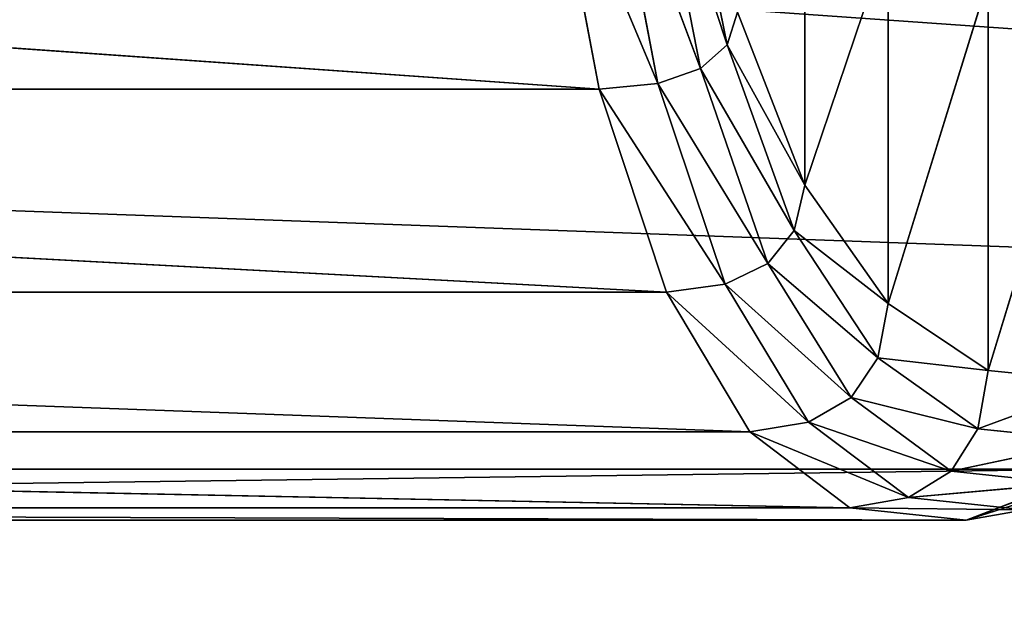
# Model space of a CAD drawing. Extents: x -1.31 to 1.31, y -0.61 to 0.61.
# Drawn here: x -0.79 to -0.75, y -0.48 to -0.46 of the extents above; entities that cross this region are included whole.
import ezdxf

# ---------------------------------------------------------------- set-up
doc = ezdxf.new("R2010")
doc.units = 0
doc.header["$LTSCALE"] = 0.0254
doc.layers.get('0').update_dxf_attribs({"color": 13, "linetype": 'CONTINUOUS'})

# ---------------------------------------------------------------- blocks, each defined once
blk = doc.blocks.new('BASE')
at = {"color": 0}
for p, q in [((-0.760589, -0.462272, 0.025873), (-0.762507, -0.452853, 0.021462)), ((-0.760589, -0.462272, 0.025873), (-0.762507, -0.452853, 0.021462)), ((-0.763512, -0.453397, 0.019943), (-0.761594, -0.463172, 0.024533)), ((-0.763512, -0.453397, 0.019943), (-0.761594, -0.463172, 0.024533)), ((-0.763512, -0.453397, 0.019943), (-0.760589, -0.462272, 0.025873)), ((-0.763512, -0.453397, 0.019943), (-0.760589, -0.462272, 0.025873)), ((-0.76543, -0.463953, 0.023371), (-0.909274, -0.453868, 0.018624)), ((-0.76543, -0.463953, 0.023371), (-0.909274, -0.453868, 0.018624)), ((-0.767348, -0.453868, 0.018624), (-0.76543, -0.463953, 0.023371)), ((-0.763207, -0.463733, 0.023699), (-0.767348, -0.453868, 0.018624)), ((-0.767348, -0.453868, 0.018624), (-0.76543, -0.463953, 0.023371)), ((-0.763207, -0.463733, 0.023699), (-0.767348, -0.453868, 0.018624)), ((-0.765126, -0.453735, 0.018997), (-0.763207, -0.463733, 0.023699)), ((-0.761594, -0.463172, 0.024533), (-0.765126, -0.453735, 0.018997)), ((-0.765126, -0.453735, 0.018997), (-0.763207, -0.463733, 0.023699)), ((-0.761594, -0.463172, 0.024533), (-0.765126, -0.453735, 0.018997)), ((-0.757653, -0.467579, 0.033269), (-0.757653, -0.456016, 0.042707)), ((-0.757653, -0.467579, 0.033269), (-0.757653, -0.456016, 0.042707)), ((-0.754491, -0.458244, 0.045992), (-0.757653, -0.467579, 0.033269)), ((-0.754491, -0.458244, 0.045992), (-0.757653, -0.467579, 0.033269)), ((-0.754491, -0.472065, 0.040358), (-0.754491, -0.458244, 0.045992)), ((-0.754491, -0.472065, 0.040358), (-0.754491, -0.458244, 0.045992)), ((-0.750709, -0.4598, 0.051267), (-0.754491, -0.472065, 0.040358)), ((-0.750709, -0.4598, 0.051267), (-0.754491, -0.472065, 0.040358)), ((-0.750709, -0.474599, 0.049326), (-0.750709, -0.4598, 0.051267)), ((-0.750709, -0.474599, 0.049326), (-0.750709, -0.4598, 0.051267)), ((-0.746304, -0.46015, 0.059363), (-0.750709, -0.474599, 0.049326)), ((-0.746304, -0.46015, 0.059363), (-0.750709, -0.474599, 0.049326)), ((-0.760589, -0.462272, 0.025873), (-0.760193, -0.461032, 0.027717)), ((-0.760589, -0.462272, 0.025873), (-0.760193, -0.461032, 0.027717)), ((-0.757653, -0.467579, 0.033269), (-0.760193, -0.461032, 0.027717)), ((-0.757653, -0.467579, 0.033269), (-0.760193, -0.461032, 0.027717)), ((-0.761594, -0.463172, 0.024533), (-0.760589, -0.462272, 0.025873)), ((-0.761594, -0.463172, 0.024533), (-0.760589, -0.462272, 0.025873)), ((-0.758049, -0.469301, 0.031863), (-0.760589, -0.462272, 0.025873)), ((-0.760589, -0.462272, 0.025873), (-0.757653, -0.467579, 0.033269)), ((-0.760589, -0.462272, 0.025873), (-0.757653, -0.467579, 0.033269)), ((-0.758049, -0.469301, 0.031863), (-0.760589, -0.462272, 0.025873)), ((-0.763207, -0.463733, 0.023699), (-0.761594, -0.463172, 0.024533)), ((-0.763207, -0.463733, 0.023699), (-0.761594, -0.463172, 0.024533)), ((-0.761594, -0.463172, 0.024533), (-0.759054, -0.470551, 0.030843)), ((-0.761594, -0.463172, 0.024533), (-0.759054, -0.470551, 0.030843)), ((-0.761594, -0.463172, 0.024533), (-0.758049, -0.469301, 0.031863)), ((-0.761594, -0.463172, 0.024533), (-0.758049, -0.469301, 0.031863)), ((-0.907356, -0.463953, 0.023371), (-0.76543, -0.463953, 0.023371)), ((-0.76289, -0.471636, 0.029957), (-0.907356, -0.463953, 0.023371)), ((-0.76289, -0.471636, 0.029957), (-0.907356, -0.463953, 0.023371)), ((-0.907356, -0.463953, 0.023371), (-0.76543, -0.463953, 0.023371)), ((-0.76543, -0.463953, 0.023371), (-0.763207, -0.463733, 0.023699)), ((-0.76543, -0.463953, 0.023371), (-0.763207, -0.463733, 0.023699)), ((-0.76543, -0.463953, 0.023371), (-0.76289, -0.471636, 0.029957)), ((-0.760667, -0.471329, 0.030207), (-0.76543, -0.463953, 0.023371)), ((-0.76543, -0.463953, 0.023371), (-0.76289, -0.471636, 0.029957)), ((-0.760667, -0.471329, 0.030207), (-0.76543, -0.463953, 0.023371)), ((-0.763207, -0.463733, 0.023699), (-0.760667, -0.471329, 0.030207)), ((-0.759054, -0.470551, 0.030843), (-0.763207, -0.463733, 0.023699)), ((-0.763207, -0.463733, 0.023699), (-0.760667, -0.471329, 0.030207)), ((-0.759054, -0.470551, 0.030843), (-0.763207, -0.463733, 0.023699)), ((-0.758049, -0.469301, 0.031863), (-0.757653, -0.467579, 0.033269)), ((-0.758049, -0.469301, 0.031863), (-0.757653, -0.467579, 0.033269)), ((-0.754491, -0.472065, 0.040358), (-0.757653, -0.467579, 0.033269)), ((-0.754491, -0.472065, 0.040358), (-0.757653, -0.467579, 0.033269)), ((-0.759054, -0.470551, 0.030843), (-0.758049, -0.469301, 0.031863)), ((-0.759054, -0.470551, 0.030843), (-0.758049, -0.469301, 0.031863)), ((-0.754888, -0.474123, 0.039519), (-0.758049, -0.469301, 0.031863)), ((-0.758049, -0.469301, 0.031863), (-0.754491, -0.472065, 0.040358)), ((-0.758049, -0.469301, 0.031863), (-0.754491, -0.472065, 0.040358)), ((-0.754888, -0.474123, 0.039519), (-0.758049, -0.469301, 0.031863)), ((-0.760667, -0.471329, 0.030207), (-0.759054, -0.470551, 0.030843)), ((-0.760667, -0.471329, 0.030207), (-0.759054, -0.470551, 0.030843)), ((-0.759054, -0.470551, 0.030843), (-0.755892, -0.475618, 0.03891)), ((-0.759054, -0.470551, 0.030843), (-0.755892, -0.475618, 0.03891)), ((-0.759054, -0.470551, 0.030843), (-0.754888, -0.474123, 0.039519)), ((-0.759054, -0.470551, 0.030843), (-0.754888, -0.474123, 0.039519)), ((-0.76289, -0.471636, 0.029957), (-0.760667, -0.471329, 0.030207)), ((-0.76289, -0.471636, 0.029957), (-0.760667, -0.471329, 0.030207)), ((-0.760667, -0.471329, 0.030207), (-0.757506, -0.476548, 0.038531)), ((-0.755892, -0.475618, 0.03891), (-0.760667, -0.471329, 0.030207)), ((-0.760667, -0.471329, 0.030207), (-0.757506, -0.476548, 0.038531)), ((-0.755892, -0.475618, 0.03891), (-0.760667, -0.471329, 0.030207)), ((-0.904816, -0.471636, 0.029957), (-0.76289, -0.471636, 0.029957)), ((-0.759729, -0.476915, 0.038382), (-0.904816, -0.471636, 0.029957)), ((-0.759729, -0.476915, 0.038382), (-0.904816, -0.471636, 0.029957)), ((-0.904816, -0.471636, 0.029957), (-0.76289, -0.471636, 0.029957)), ((-0.76289, -0.471636, 0.029957), (-0.759729, -0.476915, 0.038382)), ((-0.757506, -0.476548, 0.038531), (-0.76289, -0.471636, 0.029957)), ((-0.76289, -0.471636, 0.029957), (-0.759729, -0.476915, 0.038382)), ((-0.757506, -0.476548, 0.038531), (-0.76289, -0.471636, 0.029957)), ((-0.754888, -0.474123, 0.039519), (-0.754491, -0.472065, 0.040358)), ((-0.754888, -0.474123, 0.039519), (-0.754491, -0.472065, 0.040358)), ((-0.750709, -0.474599, 0.049326), (-0.754491, -0.472065, 0.040358)), ((-0.750709, -0.474599, 0.049326), (-0.754491, -0.472065, 0.040358)), ((-0.755892, -0.475618, 0.03891), (-0.754888, -0.474123, 0.039519)), ((-0.755892, -0.475618, 0.03891), (-0.754888, -0.474123, 0.039519)), ((-0.751105, -0.476803, 0.049037), (-0.754888, -0.474123, 0.039519)), ((-0.754888, -0.474123, 0.039519), (-0.750709, -0.474599, 0.049326)), ((-0.754888, -0.474123, 0.039519), (-0.750709, -0.474599, 0.049326)), ((-0.751105, -0.476803, 0.049037), (-0.754888, -0.474123, 0.039519)), ((-0.751105, -0.476803, 0.049037), (-0.750709, -0.474599, 0.049326)), ((-0.751105, -0.476803, 0.049037), (-0.750709, -0.474599, 0.049326)), ((-0.746304, -0.47504, 0.060388), (-0.750709, -0.474599, 0.049326)), ((-0.746304, -0.47504, 0.060388), (-0.750709, -0.474599, 0.049326)), ((-0.751105, -0.476803, 0.049037), (-0.746304, -0.47504, 0.060388)), ((-0.751105, -0.476803, 0.049037), (-0.746304, -0.47504, 0.060388)), ((-0.757506, -0.476548, 0.038531), (-0.755892, -0.475618, 0.03891)), ((-0.757506, -0.476548, 0.038531), (-0.755892, -0.475618, 0.03891)), ((-0.755892, -0.475618, 0.03891), (-0.75211, -0.478402, 0.048828)), ((-0.755892, -0.475618, 0.03891), (-0.75211, -0.478402, 0.048828)), ((-0.755892, -0.475618, 0.03891), (-0.751105, -0.476803, 0.049037)), ((-0.755892, -0.475618, 0.03891), (-0.751105, -0.476803, 0.049037)), ((-0.759729, -0.476915, 0.038382), (-0.757506, -0.476548, 0.038531)), ((-0.759729, -0.476915, 0.038382), (-0.757506, -0.476548, 0.038531)), ((-0.757506, -0.476548, 0.038531), (-0.753723, -0.479399, 0.048697)), ((-0.75211, -0.478402, 0.048828), (-0.757506, -0.476548, 0.038531)), ((-0.757506, -0.476548, 0.038531), (-0.753723, -0.479399, 0.048697)), ((-0.75211, -0.478402, 0.048828), (-0.757506, -0.476548, 0.038531)), ((-0.901654, -0.476915, 0.038382), (-0.759729, -0.476915, 0.038382)), ((-0.755946, -0.479792, 0.048645), (-0.901654, -0.476915, 0.038382)), ((-0.755946, -0.479792, 0.048645), (-0.901654, -0.476915, 0.038382)), ((-0.901654, -0.476915, 0.038382), (-0.759729, -0.476915, 0.038382)), ((-0.759729, -0.476915, 0.038382), (-0.755946, -0.479792, 0.048645)), ((-0.753723, -0.479399, 0.048697), (-0.759729, -0.476915, 0.038382)), ((-0.759729, -0.476915, 0.038382), (-0.755946, -0.479792, 0.048645)), ((-0.753723, -0.479399, 0.048697), (-0.759729, -0.476915, 0.038382)), ((-0.75211, -0.478402, 0.048828), (-0.751105, -0.476803, 0.049037)), ((-0.75211, -0.478402, 0.048828), (-0.751105, -0.476803, 0.049037)), ((-0.746701, -0.477257, 0.060541), (-0.751105, -0.476803, 0.049037)), ((-0.746701, -0.477257, 0.060541), (-0.751105, -0.476803, 0.049037)), ((-0.75211, -0.478402, 0.048828), (-0.746701, -0.477257, 0.060541)), ((-0.75211, -0.478402, 0.048828), (-0.746701, -0.477257, 0.060541)), ((-0.744293, -0.477946, 0.074618), (-0.751541, -0.480265, 0.060748)), ((-0.744293, -0.477946, 0.074618), (-0.751541, -0.480265, 0.060748)), ((-0.746516, -0.478336, 0.07469), (-0.893467, -0.480265, 0.060748)), ((-0.746516, -0.478336, 0.07469), (-0.893467, -0.480265, 0.060748)), ((-0.888442, -0.478336, 0.07469), (-0.746516, -0.478336, 0.07469)), ((-0.888442, -0.478336, 0.07469), (-0.746516, -0.478336, 0.07469)), ((-0.753723, -0.479399, 0.048697), (-0.75211, -0.478402, 0.048828)), ((-0.753723, -0.479399, 0.048697), (-0.75211, -0.478402, 0.048828)), ((-0.75211, -0.478402, 0.048828), (-0.747705, -0.478867, 0.060652)), ((-0.75211, -0.478402, 0.048828), (-0.747705, -0.478867, 0.060652)), ((-0.751541, -0.480265, 0.060748), (-0.746516, -0.478336, 0.07469)), ((-0.751541, -0.480265, 0.060748), (-0.746516, -0.478336, 0.07469)), ((-0.747705, -0.478867, 0.060652), (-0.753723, -0.479399, 0.048697)), ((-0.747705, -0.478867, 0.060652), (-0.753723, -0.479399, 0.048697)), ((-0.755946, -0.479792, 0.048645), (-0.753723, -0.479399, 0.048697)), ((-0.755946, -0.479792, 0.048645), (-0.753723, -0.479399, 0.048697)), ((-0.753723, -0.479399, 0.048697), (-0.749319, -0.47987, 0.060721)), ((-0.753723, -0.479399, 0.048697), (-0.749319, -0.47987, 0.060721)), ((-0.897872, -0.479792, 0.048645), (-0.755946, -0.479792, 0.048645)), ((-0.751541, -0.480265, 0.060748), (-0.897872, -0.479792, 0.048645)), ((-0.751541, -0.480265, 0.060748), (-0.897872, -0.479792, 0.048645)), ((-0.897872, -0.479792, 0.048645), (-0.755946, -0.479792, 0.048645)), ((-0.755946, -0.479792, 0.048645), (-0.751541, -0.480265, 0.060748)), ((-0.749319, -0.47987, 0.060721), (-0.755946, -0.479792, 0.048645)), ((-0.755946, -0.479792, 0.048645), (-0.751541, -0.480265, 0.060748)), ((-0.749319, -0.47987, 0.060721), (-0.755946, -0.479792, 0.048645)), ((-0.751541, -0.480265, 0.060748), (-0.749319, -0.47987, 0.060721)), ((-0.751541, -0.480265, 0.060748), (-0.749319, -0.47987, 0.060721)), ((-0.893467, -0.480265, 0.060748), (-0.751541, -0.480265, 0.060748)), ((-0.893467, -0.480265, 0.060748), (-0.751541, -0.480265, 0.060748))]:
    blk.add_line(p, q, dxfattribs=at)
at = {"color": 252}
mesh = blk.add_polyface(dxfattribs=at)
corners = [(-0.737284, -0.375723, 0.536369), (-0.893679, -0.458447, 0.071378), (-0.893679, -0.473169, 0.073829)]
mesh.append_faces([[corners[k] for k in face] for face in [(0, 1, 2)]], dxfattribs={"color": 252})
mesh = blk.add_polyface(dxfattribs=at)
corners = [(-0.737284, -0.375723, 0.536369), (-0.893679, -0.473169, 0.073829), (-0.736856, -0.377903, 0.536799)]
mesh.append_faces([[corners[k] for k in face] for face in [(0, 1, 2)]], dxfattribs={"color": 252})
mesh = blk.add_polyface(dxfattribs=at)
corners = [(-0.736856, -0.377903, 0.536799), (-0.893679, -0.473169, 0.073829), (-0.893283, -0.475362, 0.074194)]
mesh.append_faces([[corners[k] for k in face] for face in [(0, 1, 2)]], dxfattribs={"color": 252})
mesh = blk.add_polyface(dxfattribs=at)
corners = [(-0.736856, -0.377903, 0.536799), (-0.893283, -0.475362, 0.074194), (-0.7358, -0.379495, 0.537072)]
mesh.append_faces([[corners[k] for k in face] for face in [(0, 1, 2)]], dxfattribs={"color": 252})
mesh = blk.add_polyface(dxfattribs=at)
corners = [(-0.7358, -0.379495, 0.537072), (-0.893283, -0.475362, 0.074194), (-0.892278, -0.476954, 0.074459)]
mesh.append_faces([[corners[k] for k in face] for face in [(0, 1, 2)]], dxfattribs={"color": 252})
mesh = blk.add_polyface(dxfattribs=at)
corners = [(-0.734114, -0.380497, 0.537188), (-0.7358, -0.379495, 0.537072), (-0.892278, -0.476954, 0.074459)]
mesh.append_faces([[corners[k] for k in face] for face in [(0, 1, 2)]], dxfattribs={"color": 252})
mesh = blk.add_polyface(dxfattribs=at)
corners = [(-0.734114, -0.380497, 0.537188), (-0.892278, -0.476954, 0.074459), (-0.890664, -0.477945, 0.074624)]
mesh.append_faces([[corners[k] for k in face] for face in [(0, 1, 2)]], dxfattribs={"color": 252})
mesh = blk.add_polyface(dxfattribs=at)
corners = [(-0.734114, -0.380497, 0.537188), (-0.890664, -0.477945, 0.074624), (-0.7318, -0.380911, 0.537146)]
mesh.append_faces([[corners[k] for k in face] for face in [(0, 1, 2)]], dxfattribs={"color": 252})
mesh = blk.add_polyface(dxfattribs=at)
corners = [(-0.7318, -0.380911, 0.537146), (-0.890664, -0.477945, 0.074624), (-0.888442, -0.478336, 0.07469)]
mesh.append_faces([[corners[k] for k in face] for face in [(0, 1, 2)]], dxfattribs={"color": 252})
mesh = blk.add_polyface(dxfattribs=at)
corners = [(-0.7318, -0.380911, 0.537146), (-0.888442, -0.478336, 0.07469), (-0.746516, -0.478336, 0.07469)]
mesh.append_faces([[corners[k] for k in face] for face in [(0, 1, 2)]], dxfattribs={"color": 252})
mesh = blk.add_polyface(dxfattribs=at)
corners = [(-0.762507, -0.452853, 0.021462), (-0.760589, -0.462272, 0.025873), (-0.763512, -0.453397, 0.019943)]
mesh.append_faces([[corners[k] for k in face] for face in [(0, 1, 2)]], dxfattribs={"color": 252})
mesh = blk.add_polyface(dxfattribs=at)
corners = [(-0.762507, -0.452853, 0.021462), (-0.760193, -0.461032, 0.027717), (-0.760589, -0.462272, 0.025873)]
mesh.append_faces([[corners[k] for k in face] for face in [(0, 1, 2)]], dxfattribs={"color": 252})
mesh = blk.add_polyface(dxfattribs=at)
corners = [(-0.761594, -0.463172, 0.024533), (-0.765126, -0.453735, 0.018997), (-0.763512, -0.453397, 0.019943)]
mesh.append_faces([[corners[k] for k in face] for face in [(0, 1, 2)]], dxfattribs={"color": 252})
mesh = blk.add_polyface(dxfattribs=at)
corners = [(-0.763512, -0.453397, 0.019943), (-0.760589, -0.462272, 0.025873), (-0.761594, -0.463172, 0.024533)]
mesh.append_faces([[corners[k] for k in face] for face in [(0, 1, 2)]], dxfattribs={"color": 252})
mesh = blk.add_polyface(dxfattribs=at)
corners = [(-0.76543, -0.463953, 0.023371), (-0.909274, -0.453868, 0.018624), (-0.767348, -0.453868, 0.018624)]
mesh.append_faces([[corners[k] for k in face] for face in [(0, 1, 2)]], dxfattribs={"color": 252})
mesh = blk.add_polyface(dxfattribs=at)
corners = [(-0.76543, -0.463953, 0.023371), (-0.907356, -0.463953, 0.023371), (-0.909274, -0.453868, 0.018624)]
mesh.append_faces([[corners[k] for k in face] for face in [(0, 1, 2)]], dxfattribs={"color": 252})
mesh = blk.add_polyface(dxfattribs=at)
corners = [(-0.763207, -0.463733, 0.023699), (-0.767348, -0.453868, 0.018624), (-0.765126, -0.453735, 0.018997)]
mesh.append_faces([[corners[k] for k in face] for face in [(0, 1, 2)]], dxfattribs={"color": 252})
mesh = blk.add_polyface(dxfattribs=at)
corners = [(-0.763207, -0.463733, 0.023699), (-0.76543, -0.463953, 0.023371), (-0.767348, -0.453868, 0.018624)]
mesh.append_faces([[corners[k] for k in face] for face in [(0, 1, 2)]], dxfattribs={"color": 252})
mesh = blk.add_polyface(dxfattribs=at)
corners = [(-0.761594, -0.463172, 0.024533), (-0.763207, -0.463733, 0.023699), (-0.765126, -0.453735, 0.018997)]
mesh.append_faces([[corners[k] for k in face] for face in [(0, 1, 2)]], dxfattribs={"color": 252})
mesh = blk.add_polyface(dxfattribs=at)
corners = [(-0.757653, -0.456016, 0.042707), (-0.757653, -0.467579, 0.033269), (-0.760193, -0.461032, 0.027717)]
mesh.append_faces([[corners[k] for k in face] for face in [(0, 1, 2)]], dxfattribs={"color": 252})
mesh = blk.add_polyface(dxfattribs=at)
corners = [(-0.757653, -0.456016, 0.042707), (-0.754491, -0.458244, 0.045992), (-0.757653, -0.467579, 0.033269)]
mesh.append_faces([[corners[k] for k in face] for face in [(0, 1, 2)]], dxfattribs={"color": 252})
mesh = blk.add_polyface(dxfattribs=at)
corners = [(-0.754491, -0.458244, 0.045992), (-0.754491, -0.472065, 0.040358), (-0.757653, -0.467579, 0.033269)]
mesh.append_faces([[corners[k] for k in face] for face in [(0, 1, 2)]], dxfattribs={"color": 252})
mesh = blk.add_polyface(dxfattribs=at)
corners = [(-0.754491, -0.458244, 0.045992), (-0.750709, -0.4598, 0.051267), (-0.754491, -0.472065, 0.040358)]
mesh.append_faces([[corners[k] for k in face] for face in [(0, 1, 2)]], dxfattribs={"color": 252})
mesh = blk.add_polyface(dxfattribs=at)
corners = [(-0.750709, -0.4598, 0.051267), (-0.750709, -0.474599, 0.049326), (-0.754491, -0.472065, 0.040358)]
mesh.append_faces([[corners[k] for k in face] for face in [(0, 1, 2)]], dxfattribs={"color": 252})
mesh = blk.add_polyface(dxfattribs=at)
corners = [(-0.750709, -0.4598, 0.051267), (-0.746304, -0.46015, 0.059363), (-0.750709, -0.474599, 0.049326)]
mesh.append_faces([[corners[k] for k in face] for face in [(0, 1, 2)]], dxfattribs={"color": 252})
mesh = blk.add_polyface(dxfattribs=at)
corners = [(-0.746304, -0.46015, 0.059363), (-0.746304, -0.47504, 0.060388), (-0.750709, -0.474599, 0.049326)]
mesh.append_faces([[corners[k] for k in face] for face in [(0, 1, 2)]], dxfattribs={"color": 252})
mesh = blk.add_polyface(dxfattribs=at)
corners = [(-0.760193, -0.461032, 0.027717), (-0.757653, -0.467579, 0.033269), (-0.760589, -0.462272, 0.025873)]
mesh.append_faces([[corners[k] for k in face] for face in [(0, 1, 2)]], dxfattribs={"color": 252})
mesh = blk.add_polyface(dxfattribs=at)
corners = [(-0.760589, -0.462272, 0.025873), (-0.758049, -0.469301, 0.031863), (-0.761594, -0.463172, 0.024533)]
mesh.append_faces([[corners[k] for k in face] for face in [(0, 1, 2)]], dxfattribs={"color": 252})
mesh = blk.add_polyface(dxfattribs=at)
corners = [(-0.760589, -0.462272, 0.025873), (-0.757653, -0.467579, 0.033269), (-0.758049, -0.469301, 0.031863)]
mesh.append_faces([[corners[k] for k in face] for face in [(0, 1, 2)]], dxfattribs={"color": 252})
mesh = blk.add_polyface(dxfattribs=at)
corners = [(-0.759054, -0.470551, 0.030843), (-0.763207, -0.463733, 0.023699), (-0.761594, -0.463172, 0.024533)]
mesh.append_faces([[corners[k] for k in face] for face in [(0, 1, 2)]], dxfattribs={"color": 252})
mesh = blk.add_polyface(dxfattribs=at)
corners = [(-0.761594, -0.463172, 0.024533), (-0.758049, -0.469301, 0.031863), (-0.759054, -0.470551, 0.030843)]
mesh.append_faces([[corners[k] for k in face] for face in [(0, 1, 2)]], dxfattribs={"color": 252})
mesh = blk.add_polyface(dxfattribs=at)
corners = [(-0.76289, -0.471636, 0.029957), (-0.907356, -0.463953, 0.023371), (-0.76543, -0.463953, 0.023371)]
mesh.append_faces([[corners[k] for k in face] for face in [(0, 1, 2)]], dxfattribs={"color": 252})
mesh = blk.add_polyface(dxfattribs=at)
corners = [(-0.76289, -0.471636, 0.029957), (-0.904816, -0.471636, 0.029957), (-0.907356, -0.463953, 0.023371)]
mesh.append_faces([[corners[k] for k in face] for face in [(0, 1, 2)]], dxfattribs={"color": 252})
mesh = blk.add_polyface(dxfattribs=at)
corners = [(-0.760667, -0.471329, 0.030207), (-0.76543, -0.463953, 0.023371), (-0.763207, -0.463733, 0.023699)]
mesh.append_faces([[corners[k] for k in face] for face in [(0, 1, 2)]], dxfattribs={"color": 252})
mesh = blk.add_polyface(dxfattribs=at)
corners = [(-0.760667, -0.471329, 0.030207), (-0.76289, -0.471636, 0.029957), (-0.76543, -0.463953, 0.023371)]
mesh.append_faces([[corners[k] for k in face] for face in [(0, 1, 2)]], dxfattribs={"color": 252})
mesh = blk.add_polyface(dxfattribs=at)
corners = [(-0.759054, -0.470551, 0.030843), (-0.760667, -0.471329, 0.030207), (-0.763207, -0.463733, 0.023699)]
mesh.append_faces([[corners[k] for k in face] for face in [(0, 1, 2)]], dxfattribs={"color": 252})
mesh = blk.add_polyface(dxfattribs=at)
corners = [(-0.757653, -0.467579, 0.033269), (-0.754491, -0.472065, 0.040358), (-0.758049, -0.469301, 0.031863)]
mesh.append_faces([[corners[k] for k in face] for face in [(0, 1, 2)]], dxfattribs={"color": 252})
mesh = blk.add_polyface(dxfattribs=at)
corners = [(-0.758049, -0.469301, 0.031863), (-0.754888, -0.474123, 0.039519), (-0.759054, -0.470551, 0.030843)]
mesh.append_faces([[corners[k] for k in face] for face in [(0, 1, 2)]], dxfattribs={"color": 252})
mesh = blk.add_polyface(dxfattribs=at)
corners = [(-0.758049, -0.469301, 0.031863), (-0.754491, -0.472065, 0.040358), (-0.754888, -0.474123, 0.039519)]
mesh.append_faces([[corners[k] for k in face] for face in [(0, 1, 2)]], dxfattribs={"color": 252})
mesh = blk.add_polyface(dxfattribs=at)
corners = [(-0.755892, -0.475618, 0.03891), (-0.760667, -0.471329, 0.030207), (-0.759054, -0.470551, 0.030843)]
mesh.append_faces([[corners[k] for k in face] for face in [(0, 1, 2)]], dxfattribs={"color": 252})
mesh = blk.add_polyface(dxfattribs=at)
corners = [(-0.759054, -0.470551, 0.030843), (-0.754888, -0.474123, 0.039519), (-0.755892, -0.475618, 0.03891)]
mesh.append_faces([[corners[k] for k in face] for face in [(0, 1, 2)]], dxfattribs={"color": 252})
mesh = blk.add_polyface(dxfattribs=at)
corners = [(-0.757506, -0.476548, 0.038531), (-0.76289, -0.471636, 0.029957), (-0.760667, -0.471329, 0.030207)]
mesh.append_faces([[corners[k] for k in face] for face in [(0, 1, 2)]], dxfattribs={"color": 252})
mesh = blk.add_polyface(dxfattribs=at)
corners = [(-0.755892, -0.475618, 0.03891), (-0.757506, -0.476548, 0.038531), (-0.760667, -0.471329, 0.030207)]
mesh.append_faces([[corners[k] for k in face] for face in [(0, 1, 2)]], dxfattribs={"color": 252})
mesh = blk.add_polyface(dxfattribs=at)
corners = [(-0.759729, -0.476915, 0.038382), (-0.904816, -0.471636, 0.029957), (-0.76289, -0.471636, 0.029957)]
mesh.append_faces([[corners[k] for k in face] for face in [(0, 1, 2)]], dxfattribs={"color": 252})
mesh = blk.add_polyface(dxfattribs=at)
corners = [(-0.901654, -0.476915, 0.038382), (-0.904816, -0.471636, 0.029957), (-0.759729, -0.476915, 0.038382)]
mesh.append_faces([[corners[k] for k in face] for face in [(0, 1, 2)]], dxfattribs={"color": 252})
mesh = blk.add_polyface(dxfattribs=at)
corners = [(-0.757506, -0.476548, 0.038531), (-0.759729, -0.476915, 0.038382), (-0.76289, -0.471636, 0.029957)]
mesh.append_faces([[corners[k] for k in face] for face in [(0, 1, 2)]], dxfattribs={"color": 252})
mesh = blk.add_polyface(dxfattribs=at)
corners = [(-0.754491, -0.472065, 0.040358), (-0.750709, -0.474599, 0.049326), (-0.754888, -0.474123, 0.039519)]
mesh.append_faces([[corners[k] for k in face] for face in [(0, 1, 2)]], dxfattribs={"color": 252})
mesh = blk.add_polyface(dxfattribs=at)
corners = [(-0.754888, -0.474123, 0.039519), (-0.751105, -0.476803, 0.049037), (-0.755892, -0.475618, 0.03891)]
mesh.append_faces([[corners[k] for k in face] for face in [(0, 1, 2)]], dxfattribs={"color": 252})
mesh = blk.add_polyface(dxfattribs=at)
corners = [(-0.754888, -0.474123, 0.039519), (-0.750709, -0.474599, 0.049326), (-0.751105, -0.476803, 0.049037)]
mesh.append_faces([[corners[k] for k in face] for face in [(0, 1, 2)]], dxfattribs={"color": 252})
mesh = blk.add_polyface(dxfattribs=at)
corners = [(-0.750709, -0.474599, 0.049326), (-0.746304, -0.47504, 0.060388), (-0.751105, -0.476803, 0.049037)]
mesh.append_faces([[corners[k] for k in face] for face in [(0, 1, 2)]], dxfattribs={"color": 252})
mesh = blk.add_polyface(dxfattribs=at)
corners = [(-0.746304, -0.47504, 0.060388), (-0.746701, -0.477257, 0.060541), (-0.751105, -0.476803, 0.049037)]
mesh.append_faces([[corners[k] for k in face] for face in [(0, 1, 2)]], dxfattribs={"color": 252})
mesh = blk.add_polyface(dxfattribs=at)
corners = [(-0.75211, -0.478402, 0.048828), (-0.757506, -0.476548, 0.038531), (-0.755892, -0.475618, 0.03891)]
mesh.append_faces([[corners[k] for k in face] for face in [(0, 1, 2)]], dxfattribs={"color": 252})
mesh = blk.add_polyface(dxfattribs=at)
corners = [(-0.755892, -0.475618, 0.03891), (-0.751105, -0.476803, 0.049037), (-0.75211, -0.478402, 0.048828)]
mesh.append_faces([[corners[k] for k in face] for face in [(0, 1, 2)]], dxfattribs={"color": 252})
mesh = blk.add_polyface(dxfattribs=at)
corners = [(-0.753723, -0.479399, 0.048697), (-0.759729, -0.476915, 0.038382), (-0.757506, -0.476548, 0.038531)]
mesh.append_faces([[corners[k] for k in face] for face in [(0, 1, 2)]], dxfattribs={"color": 252})
mesh = blk.add_polyface(dxfattribs=at)
corners = [(-0.75211, -0.478402, 0.048828), (-0.753723, -0.479399, 0.048697), (-0.757506, -0.476548, 0.038531)]
mesh.append_faces([[corners[k] for k in face] for face in [(0, 1, 2)]], dxfattribs={"color": 252})
mesh = blk.add_polyface(dxfattribs=at)
corners = [(-0.755946, -0.479792, 0.048645), (-0.901654, -0.476915, 0.038382), (-0.759729, -0.476915, 0.038382)]
mesh.append_faces([[corners[k] for k in face] for face in [(0, 1, 2)]], dxfattribs={"color": 252})
mesh = blk.add_polyface(dxfattribs=at)
corners = [(-0.897872, -0.479792, 0.048645), (-0.901654, -0.476915, 0.038382), (-0.755946, -0.479792, 0.048645)]
mesh.append_faces([[corners[k] for k in face] for face in [(0, 1, 2)]], dxfattribs={"color": 252})
mesh = blk.add_polyface(dxfattribs=at)
corners = [(-0.753723, -0.479399, 0.048697), (-0.755946, -0.479792, 0.048645), (-0.759729, -0.476915, 0.038382)]
mesh.append_faces([[corners[k] for k in face] for face in [(0, 1, 2)]], dxfattribs={"color": 252})
mesh = blk.add_polyface(dxfattribs=at)
corners = [(-0.751105, -0.476803, 0.049037), (-0.746701, -0.477257, 0.060541), (-0.75211, -0.478402, 0.048828)]
mesh.append_faces([[corners[k] for k in face] for face in [(0, 1, 2)]], dxfattribs={"color": 252})
mesh = blk.add_polyface(dxfattribs=at)
corners = [(-0.746701, -0.477257, 0.060541), (-0.747705, -0.478867, 0.060652), (-0.75211, -0.478402, 0.048828)]
mesh.append_faces([[corners[k] for k in face] for face in [(0, 1, 2)]], dxfattribs={"color": 252})
mesh = blk.add_polyface(dxfattribs=at)
corners = [(-0.744293, -0.477946, 0.074618), (-0.751541, -0.480265, 0.060748), (-0.749319, -0.47987, 0.060721)]
mesh.append_faces([[corners[k] for k in face] for face in [(0, 1, 2)]], dxfattribs={"color": 252})
mesh = blk.add_polyface(dxfattribs=at)
corners = [(-0.746516, -0.478336, 0.07469), (-0.751541, -0.480265, 0.060748), (-0.744293, -0.477946, 0.074618)]
mesh.append_faces([[corners[k] for k in face] for face in [(0, 1, 2)]], dxfattribs={"color": 252})
mesh = blk.add_polyface(dxfattribs=at)
corners = [(-0.746516, -0.478336, 0.07469), (-0.893467, -0.480265, 0.060748), (-0.751541, -0.480265, 0.060748)]
mesh.append_faces([[corners[k] for k in face] for face in [(0, 1, 2)]], dxfattribs={"color": 252})
mesh = blk.add_polyface(dxfattribs=at)
corners = [(-0.888442, -0.478336, 0.07469), (-0.893467, -0.480265, 0.060748), (-0.746516, -0.478336, 0.07469)]
mesh.append_faces([[corners[k] for k in face] for face in [(0, 1, 2)]], dxfattribs={"color": 252})
mesh = blk.add_polyface(dxfattribs=at)
corners = [(-0.747705, -0.478867, 0.060652), (-0.753723, -0.479399, 0.048697), (-0.75211, -0.478402, 0.048828)]
mesh.append_faces([[corners[k] for k in face] for face in [(0, 1, 2)]], dxfattribs={"color": 252})
mesh = blk.add_polyface(dxfattribs=at)
corners = [(-0.749319, -0.47987, 0.060721), (-0.753723, -0.479399, 0.048697), (-0.747705, -0.478867, 0.060652)]
mesh.append_faces([[corners[k] for k in face] for face in [(0, 1, 2)]], dxfattribs={"color": 252})
mesh = blk.add_polyface(dxfattribs=at)
corners = [(-0.749319, -0.47987, 0.060721), (-0.755946, -0.479792, 0.048645), (-0.753723, -0.479399, 0.048697)]
mesh.append_faces([[corners[k] for k in face] for face in [(0, 1, 2)]], dxfattribs={"color": 252})
mesh = blk.add_polyface(dxfattribs=at)
corners = [(-0.751541, -0.480265, 0.060748), (-0.897872, -0.479792, 0.048645), (-0.755946, -0.479792, 0.048645)]
mesh.append_faces([[corners[k] for k in face] for face in [(0, 1, 2)]], dxfattribs={"color": 252})
mesh = blk.add_polyface(dxfattribs=at)
corners = [(-0.893467, -0.480265, 0.060748), (-0.897872, -0.479792, 0.048645), (-0.751541, -0.480265, 0.060748)]
mesh.append_faces([[corners[k] for k in face] for face in [(0, 1, 2)]], dxfattribs={"color": 252})
mesh = blk.add_polyface(dxfattribs=at)
corners = [(-0.751541, -0.480265, 0.060748), (-0.755946, -0.479792, 0.048645), (-0.749319, -0.47987, 0.060721)]
mesh.append_faces([[corners[k] for k in face] for face in [(0, 1, 2)]], dxfattribs={"color": 252})
blk = doc.blocks.new('STRUTTURA')
at = {"color": 0}
for p, q in [((-1.267654, -0.425272, 0.508), (1.267622, -0.603428, 0.508)), ((-1.267654, -0.425272, 0.508), (1.267622, -0.603428, 0.508)), ((-1.269031, -0.451017, 0.586749), (0.164199, -0.503204, 0.586749)), ((-1.269031, -0.451017, 0.586749), (0.164199, -0.503204, 0.586749)), ((-1.269031, -0.451017, 0.54103), (0.164199, -0.503204, 0.54103)), ((-1.269031, -0.451017, 0.54103), (0.164199, -0.503204, 0.54103)), ((-1.269031, -0.451017, 3.549205), (0.164199, -0.503204, 3.549205)), ((-1.269031, -0.451017, 3.549205), (0.164199, -0.503204, 3.549205)), ((-1.269031, -0.451017, 3.503485), (0.164199, -0.503204, 3.503485)), ((-1.269031, -0.451017, 3.503485), (0.164199, -0.503204, 3.503485))]:
    blk.add_line(p, q, dxfattribs=at)
at = {"color": 252}
mesh = blk.add_polyface(dxfattribs=at)
corners = [(1.300642, -0.603428, 3.549472), (-1.300674, -0.603428, 3.549472), (-1.300674, 0.603428, 3.549472)]
mesh.append_faces([[corners[k] for k in face] for face in [(0, 1, 2)]], dxfattribs={"color": 252})
mesh = blk.add_polyface(dxfattribs=at)
corners = [(1.300642, -0.603428, 3.549472), (-1.300674, 0.603428, 3.549472), (1.300642, 0.603428, 3.549472)]
mesh.append_faces([[corners[k] for k in face] for face in [(0, 1, 2)]], dxfattribs={"color": 252})
mesh = blk.add_polyface(dxfattribs=at)
corners = [(1.300642, 0.603428, 3.582492), (-1.300674, -0.603428, 3.582492), (1.300642, -0.603428, 3.582492)]
mesh.append_faces([[corners[k] for k in face] for face in [(0, 1, 2)]], dxfattribs={"color": 252})
mesh = blk.add_polyface(dxfattribs=at)
corners = [(1.300642, 0.603428, 3.582492), (-1.300674, 0.603428, 3.582492), (-1.300674, -0.603428, 3.582492)]
mesh.append_faces([[corners[k] for k in face] for face in [(0, 1, 2)]], dxfattribs={"color": 252})
mesh = blk.add_polyface(dxfattribs=at)
corners = [(1.267622, -0.603428, 0.508), (-1.267654, -0.603428, 0.508), (-1.267654, -0.425272, 0.508)]
mesh.append_faces([[corners[k] for k in face] for face in [(0, 1, 2)]], dxfattribs={"color": 252})
mesh = blk.add_polyface(dxfattribs=at)
corners = [(1.267622, -0.603428, 0.508), (-1.267654, -0.425272, 0.508), (1.267622, -0.425272, 0.508)]
mesh.append_faces([[corners[k] for k in face] for face in [(0, 1, 2)]], dxfattribs={"color": 252})
mesh = blk.add_polyface(dxfattribs=at)
corners = [(1.267622, -0.425272, 0.54102), (-1.267654, -0.603428, 0.54102), (1.267622, -0.603428, 0.54102)]
mesh.append_faces([[corners[k] for k in face] for face in [(0, 1, 2)]], dxfattribs={"color": 252})
mesh = blk.add_polyface(dxfattribs=at)
corners = [(1.267622, -0.425272, 0.54102), (-1.267654, -0.425272, 0.54102), (-1.267654, -0.603428, 0.54102)]
mesh.append_faces([[corners[k] for k in face] for face in [(0, 1, 2)]], dxfattribs={"color": 252})
mesh = blk.add_polyface(dxfattribs=at)
corners = [(0.165626, -0.446212, 0.586749), (-1.269031, -0.451017, 0.586749), (0.164199, -0.503204, 0.586749)]
mesh.append_faces([[corners[k] for k in face] for face in [(0, 1, 2)]], dxfattribs={"color": 252})
mesh = blk.add_polyface(dxfattribs=at)
corners = [(0.165626, -0.446212, 0.541029), (0.164199, -0.503204, 0.54103), (-1.269031, -0.451017, 0.54103)]
mesh.append_faces([[corners[k] for k in face] for face in [(0, 1, 2)]], dxfattribs={"color": 252})
mesh = blk.add_polyface(dxfattribs=at)
corners = [(0.165626, -0.446212, 3.549205), (-1.269031, -0.451017, 3.549205), (0.164199, -0.503204, 3.549205)]
mesh.append_faces([[corners[k] for k in face] for face in [(0, 1, 2)]], dxfattribs={"color": 252})
mesh = blk.add_polyface(dxfattribs=at)
corners = [(0.165626, -0.446212, 3.503485), (0.164199, -0.503204, 3.503485), (-1.269031, -0.451017, 3.503485)]
mesh.append_faces([[corners[k] for k in face] for face in [(0, 1, 2)]], dxfattribs={"color": 252})
mesh = blk.add_polyface(dxfattribs=at)
corners = [(0.164199, -0.503204, 0.586749), (-1.269031, -0.451017, 0.586749), (-1.269031, -0.503204, 0.586749)]
mesh.append_faces([[corners[k] for k in face] for face in [(0, 1, 2)]], dxfattribs={"color": 252})
mesh = blk.add_polyface(dxfattribs=at)
corners = [(0.164199, -0.503204, 0.54103), (-1.269031, -0.503204, 0.54103), (-1.269031, -0.451017, 0.54103)]
mesh.append_faces([[corners[k] for k in face] for face in [(0, 1, 2)]], dxfattribs={"color": 252})
mesh = blk.add_polyface(dxfattribs=at)
corners = [(0.164199, -0.503204, 3.549205), (-1.269031, -0.451017, 3.549205), (-1.269031, -0.503204, 3.549205)]
mesh.append_faces([[corners[k] for k in face] for face in [(0, 1, 2)]], dxfattribs={"color": 252})
mesh = blk.add_polyface(dxfattribs=at)
corners = [(0.164199, -0.503204, 3.503485), (-1.269031, -0.503204, 3.503485), (-1.269031, -0.451017, 3.503485)]
mesh.append_faces([[corners[k] for k in face] for face in [(0, 1, 2)]], dxfattribs={"color": 252})
blk = doc.blocks.new('SKPA7DB')
at = {"color": 0}
for name in ['STRUTTURA', 'BASE']:
    blk.add_blockref(name, (0, 0), dxfattribs=at)

msp = doc.modelspace()

# ---------------------------------------------------------------- block references
at = {"color": 0}
msp.add_blockref('SKPA7DB', (0, 0), dxfattribs=at)

doc.saveas('drawing.dxf')
